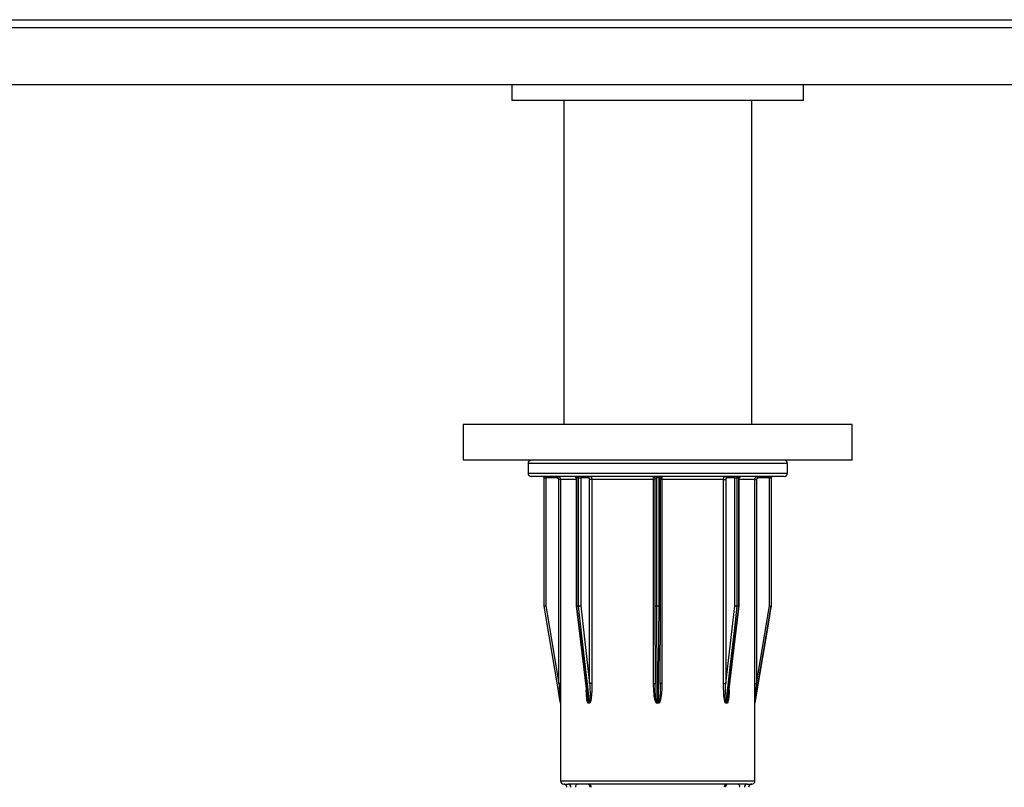
# Model space of a CAD drawing. Units: millimetres. Extents: x 25 to 1460, y 25 to 1025.
# Drawn here: x 563 to 594, y 871 to 895 of the extents above; entities that cross this region are included whole.
import ezdxf

# ---------------------------------------------------------------- set-up
doc = ezdxf.new("R2010")
doc.units = ezdxf.units.MM
doc.header["$LTSCALE"] = 5

msp = doc.modelspace()

# ---------------------------------------------------------------- linework, layer by layer
at = {"color": 7, "linetype": 'Continuous', "lineweight": 25}
for p, q in [((503.477, 894.665), (621.453, 894.665)), ((621.68, 894.415), (503.704, 894.415)), ((503.704, 892.665), (621.68, 892.665)), ((578.309, 892.665), (578.309, 892.165)), ((587.309, 892.165), (587.309, 892.665)), ((587.309, 892.165), (578.309, 892.165)), ((579.909, 892.165), (579.909, 882.165)), ((585.709, 882.165), (585.709, 892.165)), ((576.809, 882.165), (576.809, 881.065)), ((588.809, 882.165), (576.809, 882.165)), ((588.809, 881.065), (588.809, 882.165)), ((588.809, 881.065), (576.809, 881.065)), ((578.809, 880.965), (578.809, 880.665)), ((586.809, 880.665), (586.809, 880.965)), ((586.709, 880.565), (578.909, 880.565)), ((579.31, 880.515), (579.309, 880.515)), ((579.31, 880.515), (579.361, 880.515)), ((579.31, 876.569), (579.31, 880.515)), ((579.711, 880.515), (579.361, 880.515)), ((579.361, 880.515), (579.361, 876.569)), ((579.812, 880.465), (579.761, 880.465)), ((579.761, 874.169), (579.761, 880.465)), ((579.812, 880.465), (579.812, 874.169)), ((580.292, 880.515), (580.292, 876.569)), ((580.364, 880.515), (580.306, 880.515)), ((580.306, 880.515), (580.306, 876.569)), ((580.364, 880.515), (580.435, 880.515)), ((580.364, 876.569), (580.364, 880.515)), ((580.676, 880.515), (580.435, 880.515)), ((580.435, 880.515), (580.435, 876.569)), ((580.71, 874.169), (580.71, 880.465)), ((580.78, 880.465), (580.71, 880.465)), ((582.682, 880.465), (580.78, 880.465)), ((580.78, 880.465), (580.78, 874.169)), ((582.682, 874.169), (582.682, 880.465)), ((582.719, 880.515), (582.719, 876.569)), ((582.85, 880.515), (582.768, 880.515)), ((582.768, 880.515), (582.768, 876.569)), ((582.85, 876.569), (582.85, 880.515)), ((582.9, 876.569), (582.9, 880.515)), ((584.839, 880.465), (582.937, 880.465)), ((582.937, 880.465), (582.937, 874.169)), ((584.839, 874.169), (584.839, 880.465)), ((584.839, 880.465), (584.909, 880.465)), ((584.909, 880.465), (584.909, 874.169)), ((585.184, 880.515), (584.943, 880.515)), ((585.184, 880.515), (585.255, 880.515)), ((585.184, 876.569), (585.184, 880.515)), ((585.313, 880.515), (585.255, 880.515)), ((585.255, 880.515), (585.255, 876.569)), ((585.313, 876.569), (585.313, 880.515)), ((585.327, 876.569), (585.327, 880.515)), ((585.807, 874.169), (585.807, 880.465)), ((585.807, 880.465), (585.858, 880.465)), ((585.858, 880.465), (585.858, 874.169)), ((586.258, 880.515), (585.908, 880.515)), ((586.258, 880.515), (586.309, 880.515)), ((586.258, 876.569), (586.258, 880.515)), ((586.309, 880.515), (586.309, 876.569)), ((586.309, 880.515), (586.309, 880.515)), ((579.31, 876.569), (579.309, 876.569)), ((579.31, 876.569), (579.361, 876.569)), ((579.31, 876.561), (579.31, 876.561)), ((579.361, 876.569), (579.761, 874.169)), ((580.292, 876.563), (580.632, 873.751)), ((580.306, 876.569), (580.364, 876.569)), ((580.364, 876.561), (580.306, 876.561)), ((580.364, 876.569), (580.435, 876.569)), ((580.435, 876.569), (580.71, 874.169)), ((582.719, 876.569), (582.73, 874.154)), ((582.719, 876.569), (582.719, 876.569)), ((582.719, 876.569), (582.719, 876.569)), ((582.768, 876.569), (582.85, 876.569)), ((582.85, 876.561), (582.768, 876.561)), ((582.889, 874.153), (582.9, 876.569)), ((582.9, 876.569), (582.9, 876.569)), ((582.9, 876.569), (582.9, 876.569)), ((584.909, 874.169), (585.184, 876.569)), ((584.985, 873.736), (585.327, 876.563)), ((585.184, 876.569), (585.255, 876.569)), ((585.255, 876.569), (585.313, 876.569)), ((585.313, 876.561), (585.255, 876.561)), ((585.858, 874.169), (586.258, 876.569)), ((586.258, 876.569), (586.309, 876.569)), ((586.308, 876.561), (586.309, 876.561)), ((586.309, 876.569), (586.309, 876.569)), ((579.812, 874.169), (579.761, 874.169)), ((580.78, 874.169), (580.71, 874.169)), ((584.839, 874.169), (584.909, 874.169)), ((585.807, 874.169), (585.858, 874.169)), ((579.809, 873.569), (579.809, 873.569)), ((579.809, 873.561), (579.809, 873.556)), ((579.81, 873.561), (579.809, 873.561)), ((579.809, 873.556), (579.809, 871.165)), ((580.668, 873.569), (580.707, 873.569)), ((580.708, 873.561), (580.669, 873.561)), ((582.782, 873.569), (582.837, 873.569)), ((582.837, 873.561), (582.782, 873.561)), ((584.95, 873.561), (584.911, 873.561)), ((584.912, 873.569), (584.951, 873.569)), ((585.809, 873.556), (585.809, 873.561)), ((585.809, 873.561), (585.809, 873.561)), ((585.809, 871.165), (585.809, 873.556)), ((585.81, 873.569), (585.81, 873.569)), ((579.909, 871.065), (580.038, 871.065)), ((580.683, 871.065), (580.038, 871.065)), ((584.936, 871.065), (580.683, 871.065)), ((585.58, 871.065), (584.936, 871.065)), ((585.58, 871.065), (585.709, 871.065))]:
    msp.add_line(p, q, dxfattribs=at)
at = {"color": 8, "linetype": 'Continuous', "lineweight": 25}
for p, q in [((586.809, 880.965), (578.809, 880.965)), ((578.809, 880.665), (586.809, 880.665)), ((580.292, 880.465), (579.812, 880.465)), ((580.292, 880.515), (580.306, 880.515)), ((582.682, 880.465), (582.719, 880.465)), ((582.719, 880.515), (582.768, 880.515)), ((582.85, 880.515), (582.9, 880.515)), ((582.937, 880.465), (582.9, 880.465)), ((585.313, 880.515), (585.327, 880.515)), ((585.807, 880.465), (585.327, 880.465)), ((580.292, 876.569), (580.306, 876.569)), ((582.719, 876.569), (582.768, 876.569)), ((582.85, 876.569), (582.9, 876.569)), ((585.313, 876.569), (585.327, 876.569)), ((582.682, 874.169), (582.73, 874.169)), ((582.937, 874.169), (582.889, 874.169)), ((579.809, 871.165), (582.809, 871.165)), ((582.809, 871.165), (585.809, 871.165))]:
    msp.add_line(p, q, dxfattribs=at)
at = {"color": 7, "linetype": 'Continuous', "lineweight": 25, "flags": 128}
for points in [[(579.809, 873.569), (579.792, 873.667), (579.727, 874.062), (579.464, 875.64), (579.31, 876.561)], [(580.306, 876.561), (580.318, 876.462), (580.366, 876.067), (580.557, 874.489), (580.668, 873.569)], [(580.707, 873.569), (580.696, 873.667), (580.651, 874.062), (580.47, 875.64), (580.364, 876.561)], [(582.768, 876.561), (582.768, 876.562), (582.768, 876.563), (582.768, 876.564), (582.768, 876.565), (582.768, 876.566), (582.768, 876.567), (582.768, 876.568), (582.768, 876.569)], [(582.768, 876.561), (582.769, 876.462), (582.771, 876.067), (582.778, 874.489), (582.782, 873.569)], [(582.837, 873.569), (582.838, 873.667), (582.839, 874.062), (582.846, 875.64), (582.85, 876.561)], [(585.255, 876.561), (585.243, 876.462), (585.198, 876.067), (585.017, 874.489), (584.912, 873.569)], [(584.951, 873.569), (584.963, 873.667), (585.01, 874.062), (585.201, 875.64), (585.313, 876.561)], [(586.308, 876.561), (586.292, 876.462), (586.226, 876.067), (585.963, 874.489), (585.81, 873.569)], [(585.81, 873.569), (585.826, 873.667), (585.892, 874.062), (586.155, 875.64), (586.308, 876.561)], [(582.782, 873.561), (582.782, 873.562), (582.782, 873.563), (582.782, 873.564), (582.782, 873.565), (582.782, 873.566), (582.782, 873.567), (582.782, 873.568), (582.782, 873.569)], [(580.28, 870.965), (580.281, 870.984), (580.283, 871.003), (580.288, 871.02), (580.294, 871.035), (580.302, 871.048), (580.31, 871.057), (580.32, 871.063), (580.33, 871.065)], [(585.289, 871.065), (585.299, 871.063), (585.308, 871.057), (585.317, 871.048), (585.325, 871.035), (585.331, 871.02), (585.335, 871.003), (585.338, 870.984), (585.339, 870.965)]]:
    msp.add_lwpolyline(points, dxfattribs=at)
at = {"color": 7, "linetype": 'Continuous', "lineweight": 25}
for centre, radius, start, end in [((578.909, 880.965), 0.1, 90, 180), ((586.709, 880.965), 0.1, 0, 90), ((578.909, 880.665), 0.1, 180, 270), ((586.709, 880.665), 0.1, 270, 0), ((579.259, 880.515), 0.05, 0, 90), ((579.26, 880.515), 0.05, 0.0009, 89.9959), ((579.841, 880.527), 0.48, 175.5168, 181.4871), ((580.189, 880.527), 0.478, 175.4983, 181.4971), ((580.242, 880.515), 0.05, 0, 90), ((580.261, 880.521), 0.0447, 352.1598, 78.9949), ((580.32, 880.521), 0.0446, 351.7476, 78.1435), ((580.479, 880.521), 0.0448, 100.4952, 187.5913), ((580.72, 880.521), 0.0448, 100.4952, 187.5913), ((582.669, 880.515), 0.05, 0, 90), ((581.698, 880.527), 1.07, 359.3314, 2.009), ((583.92, 880.527), 1.07, 177.991, 180.6686), ((582.95, 880.515), 0.05, 90, 180), ((584.899, 880.521), 0.0448, 352.4064, 79.5015), ((585.14, 880.521), 0.0448, 352.4087, 79.5048), ((585.299, 880.521), 0.0446, 101.853, 188.2502), ((585.357, 880.521), 0.0447, 101.002, 187.8433), ((585.377, 880.515), 0.05, 90, 180), ((585.43, 880.527), 0.478, 358.4987, 4.4974), ((585.78, 880.527), 0.478, 358.5029, 4.5017), ((586.359, 880.515), 0.05, 90, 180), ((586.359, 880.515), 0.05, 89.9998, 180.0034), ((579.359, 876.569), 0.05, 180, 189.4623), ((579.36, 876.569), 0.0504, 180.0215, 189.4091), ((578.845, 879.584), 3.059, 278.7418, 279.7026), ((580.342, 876.569), 0.05, 180, 186.8941), ((580.375, 876.569), 0.0691, 179.9571, 186.7865), ((580.434, 876.569), 0.0708, 179.9856, 186.6544), ((580.36, 876.907), 0.347, 270.7387, 282.5186), ((579.842, 876.567), 3.008, 359.8698, 0.0264), ((585.259, 876.907), 0.347, 257.4809, 269.2618), ((585.186, 876.569), 0.0695, 353.3084, 0.1033), ((585.244, 876.569), 0.0686, 353.1596, 0.045), ((585.277, 876.569), 0.05, 353.1059, 0), ((586.774, 879.59), 3.065, 260.2978, 261.2565), ((586.259, 876.569), 0.0502, 350.548, 359.9699), ((586.259, 876.569), 0.05, 350.5377, 0), ((579.759, 873.561), 0.05, 0, 9.4623), ((579.759, 873.56), 0.0502, 0.0301, 9.452), ((580.599, 873.561), 0.0691, 359.9571, 6.7865), ((580.637, 873.561), 0.0708, 359.9856, 6.6544), ((585.845, 873.562), 3.008, 179.8698, 180.0264), ((584.982, 873.561), 0.0708, 173.3456, 180.0144), ((585.021, 873.56), 0.0704, 173.2513, 179.9534), ((585.859, 873.561), 0.05, 170.5377, 180), ((585.86, 873.56), 0.0504, 170.5909, 179.9785), ((579.909, 871.165), 0.1, 180, 270), ((579.909, 870.965), 0.1, 0, 90), ((580.036, 870.967), 0.0979, 358.7275, 88.6653), ((580.63, 870.965), 0.1, 0, 90), ((580.667, 870.976), 0.0898, 352.6061, 79.8954), ((584.952, 870.976), 0.0898, 100.1042, 187.3915), ((584.989, 870.965), 0.1, 90, 180), ((585.583, 870.967), 0.0978, 91.3325, 181.2768), ((585.709, 870.965), 0.1, 90, 180), ((585.709, 871.165), 0.1, 270, 0)]:
    msp.add_arc(centre, radius, start, end, dxfattribs=at)
at = {"color": 8, "linetype": 'Continuous', "lineweight": 25}
for centre, radius, start, end in [((580.302, 876.581), 0.0209, 240.9133, 281.5196), ((582.756, 876.64), 0.0806, 242.6977, 278.9005), ((582.863, 876.64), 0.0805, 261.0931, 297.3087), ((585.317, 876.581), 0.021, 258.4966, 299.0661)]:
    msp.add_arc(centre, radius, start, end, dxfattribs=at)
at = {"color": 7, "linetype": 'Continuous', "lineweight": 25}
for points, knots in [([(579.761, 880.465), (579.761, 880.468), (579.76, 880.478), (579.754, 880.492), (579.743, 880.504), (579.728, 880.513), (579.716, 880.514), (579.711, 880.515)], [0, 0, 0, 0, 0.141126, 0.355812, 0.570528, 0.78528, 1, 1, 1, 1]), ([(579.712, 880.565), (579.723, 880.564), (579.746, 880.561), (579.776, 880.544), (579.798, 880.519), (579.81, 880.491), (579.812, 880.472), (579.812, 880.465)], [0, 0, 0, 0, 0.214712, 0.429438, 0.644164, 0.858861, 1, 1, 1, 1]), ([(580.71, 880.465), (580.71, 880.468), (580.71, 880.478), (580.705, 880.492), (580.698, 880.504), (580.687, 880.513), (580.68, 880.514), (580.676, 880.515)], [0, 0, 0, 0, 0.141126, 0.355844, 0.570569, 0.785306, 1, 1, 1, 1]), ([(580.712, 880.565), (580.72, 880.564), (580.735, 880.561), (580.756, 880.544), (580.771, 880.519), (580.779, 880.491), (580.78, 880.472), (580.78, 880.465)], [0, 0, 0, 0, 0.214733, 0.429456, 0.644156, 0.858861, 1, 1, 1, 1]), ([(582.682, 880.465), (582.682, 880.476), (582.682, 880.498), (582.681, 880.528), (582.68, 880.551), (582.679, 880.563), (582.679, 880.564), (582.678, 880.565)], [0, 0, 0, 0, 0.214672, 0.429342, 0.643995, 0.858707, 1, 1, 1, 1]), ([(582.941, 880.565), (582.94, 880.564), (582.939, 880.561), (582.938, 880.544), (582.938, 880.519), (582.937, 880.491), (582.937, 880.472), (582.937, 880.465)], [0, 0, 0, 0, 0.214737, 0.429463, 0.64416, 0.858857, 1, 1, 1, 1]), ([(584.839, 880.465), (584.839, 880.476), (584.841, 880.498), (584.853, 880.528), (584.87, 880.551), (584.889, 880.563), (584.902, 880.564), (584.907, 880.565)], [0, 0, 0, 0, 0.2146668, 0.4293272, 0.6439853, 0.858687, 1, 1, 1, 1]), ([(584.943, 880.515), (584.94, 880.514), (584.934, 880.514), (584.924, 880.508), (584.916, 880.496), (584.91, 880.482), (584.909, 880.47), (584.909, 880.465)], [0, 0, 0, 0, 0.141279, 0.355986, 0.570678, 0.785337, 1, 1, 1, 1]), ([(585.807, 880.465), (585.808, 880.476), (585.81, 880.498), (585.827, 880.528), (585.853, 880.551), (585.881, 880.563), (585.899, 880.564), (585.907, 880.565)], [0, 0, 0, 0, 0.214668, 0.429334, 0.644, 0.858686, 1, 1, 1, 1]), ([(585.908, 880.515), (585.904, 880.514), (585.895, 880.514), (585.881, 880.508), (585.868, 880.496), (585.86, 880.482), (585.858, 880.47), (585.858, 880.465)], [0, 0, 0, 0, 0.141301, 0.356005, 0.570689, 0.785331, 1, 1, 1, 1]), ([(579.761, 874.169), (579.766, 874.103), (579.778, 873.964), (579.792, 873.789), (579.802, 873.663), (579.806, 873.605), (579.808, 873.581), (579.809, 873.573), (579.809, 873.57), (579.809, 873.569), (579.809, 873.569), (579.809, 873.569)], [0, 0, 0, 0, 0.324986, 0.686193, 0.864524, 0.950707, 0.978433, 0.988752, 0.993075, 0.997246, 1, 1, 1, 1]), ([(579.812, 874.169), (579.812, 874.102), (579.812, 873.961), (579.811, 873.783), (579.811, 873.655), (579.81, 873.596), (579.81, 873.572), (579.81, 873.564), (579.81, 873.561), (579.81, 873.561), (579.81, 873.561)], [0, 0, 0, 0, 0.317473, 0.671569, 0.848604, 0.937194, 0.968281, 0.981515, 0.994832, 1, 1, 1, 1]), ([(580.71, 874.169), (580.714, 874.103), (580.721, 873.964), (580.724, 873.789), (580.722, 873.663), (580.718, 873.605), (580.714, 873.581), (580.712, 873.573), (580.71, 873.57), (580.709, 873.569), (580.708, 873.569), (580.707, 873.569)], [0, 0, 0, 0, 0.324985, 0.68619, 0.864522, 0.950705, 0.97843, 0.988749, 0.993069, 0.997238, 1, 1, 1, 1]), ([(580.78, 874.169), (580.78, 874.102), (580.778, 873.961), (580.766, 873.783), (580.748, 873.655), (580.733, 873.596), (580.722, 873.572), (580.716, 873.564), (580.711, 873.561), (580.709, 873.561), (580.708, 873.561)], [0, 0, 0, 0, 0.3174727, 0.6715705, 0.8486035, 0.9371947, 0.9682836, 0.9815182, 0.9948294, 1, 1, 1, 1]), ([(582.782, 873.561), (582.78, 873.561), (582.775, 873.561), (582.766, 873.567), (582.751, 873.586), (582.715, 873.68), (582.689, 873.879), (582.684, 874.063), (582.682, 874.169)], [0, 0, 0, 0, 0.00986, 0.022759, 0.046351, 0.124977, 0.49465, 1, 1, 1, 1]), ([(582.782, 873.569), (582.781, 873.569), (582.78, 873.569), (582.777, 873.571), (582.773, 873.576), (582.766, 873.595), (582.747, 873.689), (582.74, 873.803), (582.731, 873.983), (582.73, 874.088), (582.73, 874.169)], [0, 0, 0, 0, 0.002954, 0.005494, 0.014381, 0.034198, 0.109291, 0.483166, 0.60056, 1, 1, 1, 1]), ([(582.937, 874.169), (582.936, 874.102), (582.934, 873.961), (582.918, 873.783), (582.893, 873.655), (582.873, 873.596), (582.857, 873.572), (582.848, 873.564), (582.842, 873.561), (582.838, 873.561), (582.837, 873.561)], [0, 0, 0, 0, 0.317473, 0.671571, 0.848605, 0.937195, 0.968286, 0.981515, 0.994832, 1, 1, 1, 1]), ([(584.911, 873.561), (584.91, 873.561), (584.906, 873.561), (584.9, 873.567), (584.889, 873.586), (584.863, 873.68), (584.844, 873.879), (584.841, 874.063), (584.839, 874.169)], [0, 0, 0, 0, 0.009865, 0.022756, 0.046352, 0.124976, 0.494649, 1, 1, 1, 1]), ([(584.912, 873.569), (584.911, 873.569), (584.91, 873.569), (584.909, 873.571), (584.906, 873.576), (584.901, 873.595), (584.894, 873.689), (584.895, 873.803), (584.899, 873.983), (584.904, 874.088), (584.909, 874.169)], [0, 0, 0, 0, 0.002959, 0.005497, 0.014384, 0.034201, 0.109296, 0.483168, 0.600561, 1, 1, 1, 1]), ([(585.809, 873.561), (585.809, 873.561), (585.809, 873.561), (585.809, 873.567), (585.809, 873.586), (585.808, 873.68), (585.807, 873.879), (585.807, 874.063), (585.807, 874.169)], [0, 0, 0, 0, 0.009855, 0.022758, 0.04635, 0.124974, 0.494648, 1, 1, 1, 1]), ([(585.81, 873.569), (585.81, 873.569), (585.81, 873.569), (585.81, 873.571), (585.81, 873.576), (585.812, 873.595), (585.819, 873.689), (585.828, 873.803), (585.843, 873.983), (585.851, 874.088), (585.858, 874.169)], [0, 0, 0, 0, 0.002948, 0.005494, 0.01438, 0.034198, 0.109291, 0.483166, 0.60056, 1, 1, 1, 1]), ([(580.669, 873.561), (580.667, 873.561), (580.664, 873.561), (580.658, 873.567), (580.647, 873.586), (580.622, 873.68), (580.61, 873.811), (580.607, 873.926), (580.606, 873.964)], [0, 0, 0, 0, 0.014597, 0.033705, 0.068662, 0.185143, 0.732816, 1, 1, 1, 1]), ([(580.668, 873.569), (580.668, 873.569), (580.667, 873.569), (580.665, 873.571), (580.662, 873.576), (580.655, 873.595), (580.644, 873.654), (580.638, 873.71), (580.634, 873.751)], [0, 0, 0, 0, 0.009514, 0.017688, 0.046308, 0.110123, 0.35195, 1, 1, 1, 1])]:
    msp.add_open_spline(points, degree=3, knots=knots, dxfattribs=at)
at = {"color": 8, "linetype": 'Continuous', "lineweight": 25}
for points, knots in [([(582.889, 874.153), (582.888, 874.093), (582.887, 873.959), (582.879, 873.789), (582.866, 873.663), (582.855, 873.605), (582.848, 873.581), (582.844, 873.573), (582.841, 873.57), (582.839, 873.569), (582.838, 873.569), (582.837, 873.569)], [0, 0, 0, 0, 0.307485, 0.678058, 0.861014, 0.949433, 0.977878, 0.988464, 0.992896, 0.997175, 1, 1, 1, 1]), ([(585.016, 873.989), (585.016, 873.983), (585.014, 873.901), (585.006, 873.783), (584.989, 873.655), (584.975, 873.596), (584.964, 873.572), (584.958, 873.564), (584.954, 873.561), (584.951, 873.561), (584.95, 873.561)], [0, 0, 0, 0, 0.045761, 0.540823, 0.788332, 0.912188, 0.95566, 0.974155, 0.992765, 1, 1, 1, 1]), ([(584.985, 873.736), (584.981, 873.705), (584.975, 873.658), (584.966, 873.605), (584.959, 873.581), (584.955, 873.573), (584.954, 873.57), (584.952, 873.569), (584.951, 873.569), (584.951, 873.569)], [0, 0, 0, 0, 0.526283, 0.827651, 0.924601, 0.960685, 0.975783, 0.990372, 1, 1, 1, 1])]:
    msp.add_open_spline(points, degree=3, knots=knots, dxfattribs=at)

doc.saveas('drawing.dxf')
